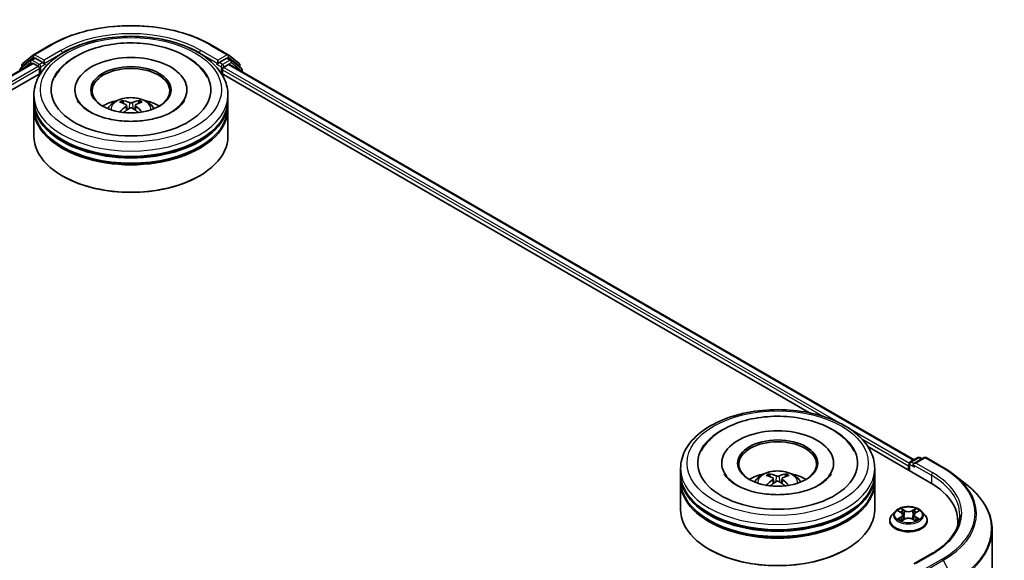
# Model space of a CAD drawing. Units: millimetres. Extents: x 36 to 5766, y 20 to 1004.
# Drawn here: x 398 to 525, y 491 to 561 of the extents above; entities that cross this region are included whole.
import ezdxf

# ---------------------------------------------------------------- set-up
doc = ezdxf.new("R2010")
doc.units = ezdxf.units.MM
doc.header["$LTSCALE"] = 2.5
doc.layers.add('Visible (ISO)', color=7, linetype='Continuous', lineweight=35)
doc.layers.add('Visible Narrow (ISO)', color=7, linetype='Continuous', lineweight=25)

msp = doc.modelspace()

# ---------------------------------------------------------------- linework, layer by layer
at = {"layer": 'Visible (ISO)'}
for p, q in [((399.8531, 556.2678), (402.0333, 557.5265)), ((422.7417, 557.5265), (424.9219, 556.2678)), ((398.4418, 555.1309), (399.8209, 556.2457)), ((399.5, 555.5871), (399.9125, 555.8252)), ((401.0149, 555.2486), (400.0375, 555.8128)), ((424.7375, 555.8128), (423.7601, 555.2486)), ((425.275, 555.5871), (424.8625, 555.8252)), ((424.9541, 556.2457), (426.3332, 555.1309)), ((311.354, 504.1522), (399.6763, 555.1451)), ((399.4679, 555.565), (398.1471, 554.4974)), ((398.3489, 554.6605), (398.3489, 554.9365)), ((399.8013, 555.1327), (400.4256, 554.7723)), ((400.6024, 554.4661), (400.6024, 553.7857)), ((401.1916, 555.1465), (401.1916, 555.5547)), ((401.2357, 555.0365), (401.2434, 555.032)), ((423.5316, 555.032), (423.5393, 555.0365)), ((423.5834, 555.5547), (423.5834, 555.1465)), ((424.3494, 554.6362), (424.9737, 554.9966)), ((425.0987, 555.009), (513.3031, 504.0842)), ((426.6279, 554.4974), (425.3071, 555.565)), ((426.4261, 554.9365), (426.4261, 554.6605)), ((324.9647, 510.1162), (400.7611, 553.8773)), ((398.0543, 554.303), (398.0543, 554.2086)), ((424.0139, 553.8773), (499.8103, 510.1162)), ((424.1726, 553.7857), (424.1726, 554.33)), ((426.7207, 554.0725), (426.7207, 554.303)), ((399.8875, 550.3836), (399.8875, 551.064)), ((405.1792, 551.7444), (405.1792, 551.5811)), ((419.5958, 551.7444), (419.5958, 551.5811)), ((424.8875, 550.3836), (424.8875, 551.064)), ((399.8875, 549.4991), (399.8875, 550.1795)), ((399.8875, 545.7568), (399.8875, 549.2949)), ((411.8146, 549.7562), (411.8796, 549.1515)), ((412.9604, 549.7562), (412.8954, 549.1515)), ((424.8875, 549.4991), (424.8875, 550.1795)), ((424.8875, 545.7568), (424.8875, 549.2949)), ((403.6665, 540.5856), (403.5487, 540.6537)), ((421.1085, 540.5856), (421.2263, 540.6537)), ((507.3347, 505.772), (515.3305, 501.1557)), ((488.4999, 503.6392), (488.4999, 503.4758)), ((502.9166, 503.6392), (502.9166, 503.4758)), ((512.7895, 503.7876), (513.7669, 504.3519)), ((514.5923, 504.3522), (513.2538, 503.5794)), ((514.0169, 504.3519), (514.3044, 504.1859)), ((514.8423, 504.3522), (517.0226, 503.0934)), ((483.2082, 502.2783), (483.2082, 502.9587)), ((508.2082, 502.2783), (508.2082, 502.9587)), ((512.561, 503.299), (512.561, 502.7546)), ((512.6645, 503.5711), (512.6645, 502.6948)), ((483.2082, 501.3938), (483.2082, 502.0742)), ((483.2082, 497.6515), (483.2082, 501.1897)), ((495.1354, 501.651), (495.2003, 501.0462)), ((496.2811, 501.651), (496.2162, 501.0462)), ((508.2082, 501.3938), (508.2082, 502.0742)), ((508.2082, 497.6515), (508.2082, 501.1897)), ((518.5115, 502.0886), (520.0874, 500.8412)), ((510.852, 497.4198), (510.4386, 496.9587)), ((511.2569, 497.4705), (511.6117, 497.2583)), ((513.5102, 497.2583), (513.8651, 497.4705)), ((514.27, 497.4198), (514.6833, 496.9587)), ((510.1443, 496.2227), (510.1443, 496.2504)), ((511.6767, 496.2071), (512.0462, 496.4131)), ((511.8302, 496.967), (511.8985, 496.3307)), ((513.0757, 496.4131), (513.4452, 496.2071)), ((513.2918, 496.967), (513.2235, 496.3307)), ((514.9776, 496.2227), (514.9776, 496.2504)), ((518.9184, 496.1546), (518.9184, 495.5634)), ((523.3351, 495.0601), (523.3351, 454.3831)), ((486.9873, 492.4804), (486.8694, 492.5484)), ((504.4292, 492.4804), (504.5471, 492.5484)), ((515.559, 491.9824), (513.2538, 490.6515))]:
    msp.add_line(p, q, dxfattribs=at)
for centre, start, end in [((399.9781, 556.0513), 120, 128.948276), ((424.7969, 556.0513), 51.051724, 60), ((398.3043, 554.303), 128.948276, 180), ((398.5989, 554.9365), 128.948276, 180), ((399.625, 555.3706), 120, 128.948276), ((425.15, 555.3706), 51.051724, 60), ((426.1761, 554.9365), 0, 51.051724), ((426.4707, 554.303), 0, 51.051724), ((512.9145, 503.5711), 120, 180), ((513.8919, 504.1354), 60, 120), ((514.7173, 504.1357), 60, 120)]:
    msp.add_arc(centre, 0.25, start, end, dxfattribs=at)
for centre, major_axis, ratio, start_param, end_param in [((400.0375, 555.6087), (-0.125, 0.2165), 0.57735027, 5.49778714, 6.28318531), ((412.3875, 551.7444), (10.2917, 0), 0.57735027, 2.28770637, 7.13707159), ((412.3875, 551.7444), (7.2083, 0), 0.57735027, 5.47106557, 10.23689769), ((424.7375, 555.6087), (0.125, 0.2165), 0.57735027, 0, 0.78539816), ((399.8013, 554.9286), (-0.125, 0.2165), 0.57735027, 5.49778714, 6.28318531), ((400.4256, 554.5681), (0.125, -0.2165), 0.57735027, 0.78539816, 2.35619449), ((401.3684, 555.2486), (-0.125, -0.2165), 0.57735027, 5.49778714, 7.06858347), ((412.3875, 551.6083), (-5, 0), 0.57735027, 2.37272528, 7.05205268), ((423.4066, 555.2486), (0.125, -0.2165), 0.57735027, 5.49778714, 7.06858347), ((424.3494, 554.4321), (0.125, 0.2165), 0.57735027, 0.78539816, 2.35619449), ((424.9737, 554.7925), (0.125, 0.2165), 0.57735027, 0, 0.78539816), ((412.3875, 550.1795), (12.5, 0), 0.57735027, 3.12745005, 6.29732791), ((412.3875, 549.2949), (12.5, 0), 0.57735027, 3.12745005, 6.29732791), ((412.3875, 550.3836), (-12.5, 0), 0.57735027, 0, 3.14159265), ((412.3875, 549.4991), (-12.5, 0), 0.57735027, 0, 3.14159265), ((412.3875, 547.6619), (-5, 0), 0.57735027, 5.07628371, 5.53058844), ((412.474, 545.4019), (2.8444, -4.6082), 0.49462411, 2.44776077, 2.68674507), ((412.474, 545.3118), (-2.1174, -4.9843), 0.59526289, 3.96282307, 4.19313336), ((412.3094, 545.3069), (-2.5477, 4.7787), 0.65417299, 5.62601221, 5.86499651), ((412.3094, 545.4068), (3.2392, 4.3398), 0.55353421, 0.95931878, 1.15112494), ((412.4656, 545.3069), (-2.5477, -4.7787), 0.65417299, 3.55978145, 3.79876575), ((412.4656, 545.4068), (3.2392, -4.3398), 0.55353421, 1.99046771, 2.18227387), ((412.301, 545.4019), (2.8444, 4.6082), 0.49462411, 0.45484759, 0.69383188), ((412.301, 545.3118), (-2.1174, 4.9843), 0.59526289, 5.2316446, 5.46195489), ((412.3875, 547.6619), (-5, 0), 0.57735027, 3.89418952, 4.34849425), ((412.3875, 550.1795), (-12.3333, 0), 0.57735027, 0.47828403, 2.66330862), ((412.3875, 545.7568), (12.5, 0), 0.57735027, 3.14159265, 6.28318531), ((412.3875, 549.2949), (-12.3333, 0), 0.57735027, 0.47828403, 2.66330862), ((412.3875, 545.6207), (12.3333, 0), 0.57735027, 3.92699082, 5.49778714), ((495.7082, 503.6392), (10.2917, 0), 0.57735027, 2.28770637, 7.13707159), ((495.7082, 503.6392), (7.2083, 0), 0.57735027, 5.47106557, 10.23689769), ((495.7082, 503.5031), (-5, 0), 0.57735027, 2.37272528, 7.05205268), ((513.5038, 503.435), (-0.3536, 0), 0.57735027, 4.71238898, 6.28318531), ((512.7377, 503.401), (-0.125, -0.2165), 0.57735027, 4.3540694, 5.49778714), ((513.327, 503.333), (-0.125, 0.2165), 0.57735027, 0.78539816, 2.35619449), ((495.7082, 502.0742), (12.5, 0), 0.57735027, 3.12745005, 6.29732791), ((495.7082, 501.1897), (12.5, 0), 0.57735027, 3.12745005, 6.29732791), ((495.7082, 502.2783), (-12.5, 0), 0.57735027, 0, 3.14159265), ((495.7082, 501.3938), (-12.5, 0), 0.57735027, 0, 3.14159265), ((495.7082, 499.5567), (-5, 0), 0.57735027, 5.07628371, 5.53058844), ((495.7947, 497.2967), (2.8444, -4.6082), 0.49462411, 2.44776077, 2.68674507), ((495.7947, 497.2065), (-2.1174, -4.9843), 0.59526289, 3.96282307, 4.19313336), ((495.6302, 497.2017), (-2.5477, 4.7787), 0.65417299, 5.62601221, 5.86499651), ((495.6302, 497.3015), (3.2392, 4.3398), 0.55353421, 0.95931878, 1.15112494), ((495.7863, 497.2017), (-2.5477, -4.7787), 0.65417299, 3.55978145, 3.79876575), ((495.7863, 497.3015), (3.2392, -4.3398), 0.55353421, 1.99046771, 2.18227387), ((495.6218, 497.2967), (2.8444, 4.6082), 0.49462411, 0.45484759, 0.69383188), ((495.6218, 497.2065), (-2.1174, 4.9843), 0.59526289, 5.2316446, 5.46195489), ((495.7082, 499.5567), (-5, 0), 0.57735027, 3.89418952, 4.34849425), ((506.6684, 496.1546), (12.25, 0), 0.57735027, 6.17116049, 7.06858347), ((495.7082, 502.0742), (-12.3333, 0), 0.57735027, 0.47828403, 2.66330862), ((495.7082, 497.6515), (12.5, 0), 0.57735027, 3.14159265, 6.28318531), ((495.7082, 501.1897), (-12.3333, 0), 0.57735027, 0.47828403, 2.66330862), ((506.6684, 494.7938), (12.5, 0), 0.57735027, 0.15296584, 0.20062952), ((495.7082, 497.5154), (12.3333, 0), 0.57735027, 3.92699082, 5.49778714)]:
    msp.add_ellipse(centre, major_axis=major_axis, ratio=ratio, start_param=start_param, end_param=end_param, dxfattribs=at)
for centre in [(412.3875, 551.7444), (495.7082, 503.6392)]:
    msp.add_ellipse(centre, major_axis=(-5.1667, 0), ratio=0.57735027, dxfattribs=at)
for points, knots in [([(402.0333, 557.5265), (403.1242, 558.1563), (404.3828, 558.6838), (407.116, 559.4878), (408.5902, 559.7642), (411.6133, 560.0407), (413.1617, 560.0407), (416.1848, 559.7642), (417.659, 559.4878), (420.3922, 558.6838), (421.6508, 558.1563), (422.7417, 557.5265)], [1.57079633, 1.57079633, 1.57079633, 1.57079633, 1.88495559, 1.88495559, 2.19911486, 2.19911486, 2.51327412, 2.51327412, 2.82743339, 2.82743339, 3.14159265, 3.14159265, 3.14159265, 3.14159265]), ([(399.8875, 551.064), (399.8875, 551.8372), (400.0812, 552.6077), (400.8297, 554.0905), (401.405, 554.7967), (402.9045, 556.0987), (403.854, 556.683), (406.0107, 557.6429), (407.2212, 558.0154), (409.7675, 558.5115), (411.1022, 558.6361), (413.7669, 558.6299), (415.0965, 558.4998), (417.627, 557.9951), (418.8272, 557.6201), (420.9831, 556.6498), (421.9378, 556.0536), (423.4834, 554.6838), (424.0801, 553.9103), (424.7369, 552.4283), (424.8875, 551.7469), (424.8875, 551.064)], [2.35619449, 2.35619449, 2.35619449, 2.35619449, 2.63979956, 2.63979956, 2.94299892, 2.94299892, 3.27026125, 3.27026125, 3.60153926, 3.60153926, 3.93100774, 3.93100774, 4.25962588, 4.25962588, 4.58913058, 4.58913058, 4.92042571, 4.92042571, 5.24730149, 5.24730149, 5.49778714, 5.49778714, 5.49778714, 5.49778714]), ([(405.367, 556.0796), (406.2251, 556.575), (407.1945, 556.9639), (409.2642, 557.5253), (410.3642, 557.6975), (412.5838, 557.8178), (413.7024, 557.7679), (415.8679, 557.4503), (416.914, 557.1824), (418.8463, 556.432), (419.7313, 555.9479), (421.2131, 554.7778), (421.8213, 554.0947), (422.2355, 553.307)], [0, 0, 0, 0, 0.34615246, 0.34615246, 0.69176991, 0.69176991, 1.03414773, 1.03414773, 1.37755156, 1.37755156, 1.72487614, 1.72487614, 2.06148491, 2.06148491, 2.06148491, 2.06148491]), ([(402.5395, 553.307), (402.8503, 553.898), (403.2715, 554.4311), (404.2385, 555.3473), (404.7767, 555.7388), (405.367, 556.0796)], [5.792496723, 5.792496723, 5.792496723, 5.792496723, 6.045076532, 6.045076532, 6.283185307, 6.283185307, 6.283185307, 6.283185307]), ([(401.0149, 555.2486), (401.0372, 555.2356), (401.0609, 555.2166), (401.1059, 555.1713), (401.1274, 555.1451), (401.1582, 555.1085), (401.1695, 555.0951), (401.1922, 555.0708), (401.2035, 555.06), (401.2211, 555.0458), (401.2284, 555.0408), (401.2357, 555.0365)], [0.1851472285, 0.1851472285, 0.1851472285, 0.1851472285, 0.1965284229, 0.1965284229, 0.2079096173, 0.2079096173, 0.2138595936, 0.2138595936, 0.2198095698, 0.2198095698, 0.2238749427, 0.2238749427, 0.2238749427, 0.2238749427]), ([(423.5393, 555.0365), (423.5466, 555.0408), (423.5539, 555.0458), (423.5715, 555.06), (423.5828, 555.0708), (423.6055, 555.0951), (423.6168, 555.1085), (423.6476, 555.1451), (423.6691, 555.1713), (423.7141, 555.2166), (423.7378, 555.2356), (423.7601, 555.2486)], [0.0229880286, 0.0229880286, 0.0229880286, 0.0229880286, 0.0270534015, 0.0270534015, 0.0330033777, 0.0330033777, 0.038953354, 0.038953354, 0.0503345484, 0.0503345484, 0.0617157428, 0.0617157428, 0.0617157428, 0.0617157428]), ([(409.4052, 549.3085), (409.498, 549.4689), (409.6075, 549.611), (409.9253, 549.9473), (410.1494, 550.112), (410.6815, 550.4123), (410.9976, 550.5295), (411.6668, 550.6923), (412.0212, 550.7331), (412.7264, 550.7348), (413.077, 550.6967), (413.7602, 550.5366), (414.0929, 550.4146), (414.6996, 550.0682), (414.9792, 549.8485), (415.2662, 549.4741), (415.3204, 549.3938), (415.3698, 549.3085)], [4.24959902, 4.24959902, 4.24959902, 4.24959902, 4.4264439, 4.4264439, 4.7238013, 4.7238013, 5.09906125, 5.09906125, 5.49348614, 5.49348614, 5.8833225, 5.8833225, 6.2775903, 6.2775903, 6.65189618, 6.65189618, 6.74597526, 6.74597526, 6.74597526, 6.74597526]), ([(419.2851, 550.3723), (419.2822, 550.3669), (419.2794, 550.3615), (419.1143, 550.0543), (418.8232, 549.7037), (418.0156, 549.0786), (417.5502, 548.8037), (416.4547, 548.324), (415.8232, 548.1202), (414.4491, 547.818), (413.7044, 547.7221), (412.1861, 547.6587), (411.4124, 547.6926), (409.9307, 547.8864), (409.2226, 548.046), (407.9581, 548.4608), (407.3996, 548.7144), (406.4877, 549.2619), (406.131, 549.5544), (405.7041, 550.0227), (405.578, 550.2048), (405.4899, 550.3723)], [2.65090407, 2.65090407, 2.65090407, 2.65090407, 2.65701002, 2.65701002, 2.99708441, 2.99708441, 3.27818735, 3.27818735, 3.56302964, 3.56302964, 3.8547369, 3.8547369, 4.14981683, 4.14981683, 4.44371087, 4.44371087, 4.73201286, 4.73201286, 5.01335571, 5.01335571, 5.20307756, 5.20307756, 5.20307756, 5.20307756]), ([(411.2508, 550.3506), (411.2594, 550.3496), (411.2695, 550.3464), (411.2878, 550.3369), (411.299, 550.3284), (411.3163, 550.3106), (411.3253, 550.2984), (411.3365, 550.278), (411.3411, 550.2669), (411.3442, 550.2567)], [0.0145600729, 0.0145600729, 0.0145600729, 0.0145600729, 0.0187226824, 0.0187226824, 0.0234298311, 0.0234298311, 0.0280690561, 0.0280690561, 0.0318101771, 0.0318101771, 0.0318101771, 0.0318101771]), ([(411.7448, 549.8444), (411.7677, 549.8325), (411.7871, 549.8164), (411.8115, 549.7795), (411.8165, 549.7585), (411.8131, 549.718), (411.8043, 549.6957), (411.7772, 549.6588), (411.762, 549.6438), (411.7448, 549.6303)], [-0.2036008625, -0.2036008625, -0.2036008625, -0.2036008625, -0.191101084, -0.191101084, -0.1786013054, -0.1786013054, -0.1660771911, -0.1660771911, -0.1569242563, -0.1569242563, -0.1569242563, -0.1569242563]), ([(412.573, 550.1084), (412.5471, 550.0982), (412.515, 550.0895), (412.4455, 550.0785), (412.4081, 550.0763), (412.3387, 550.0778), (412.302, 550.0818), (412.2442, 550.0939), (412.2216, 550.1007), (412.202, 550.1084)], [-0.2036008779, -0.2036008779, -0.2036008779, -0.2036008779, -0.1911010993, -0.1911010993, -0.1786013208, -0.1786013208, -0.1660772065, -0.1660772065, -0.1569242716, -0.1569242716, -0.1569242716, -0.1569242716]), ([(412.202, 549.3663), (412.2279, 549.3825), (412.26, 549.3962), (412.3295, 549.4135), (412.3669, 549.417), (412.4363, 549.4145), (412.473, 549.4084), (412.5308, 549.3892), (412.5534, 549.3785), (412.573, 549.3663)], [-0.2036008779, -0.2036008779, -0.2036008779, -0.2036008779, -0.1911010993, -0.1911010993, -0.1786013208, -0.1786013208, -0.1660772065, -0.1660772065, -0.1569242716, -0.1569242716, -0.1569242716, -0.1569242716]), ([(413.0302, 549.6303), (413.0073, 549.6482), (412.9879, 549.6693), (412.9634, 549.7125), (412.9585, 549.7347), (412.9619, 549.7744), (412.9707, 549.7944), (412.9978, 549.8243), (413.013, 549.8354), (413.0302, 549.8444)], [-0.2036008625, -0.2036008625, -0.2036008625, -0.2036008625, -0.191101084, -0.191101084, -0.1786013054, -0.1786013054, -0.1660771911, -0.1660771911, -0.1569242563, -0.1569242563, -0.1569242563, -0.1569242563]), ([(413.4308, 550.2567), (413.4339, 550.2669), (413.4385, 550.278), (413.4497, 550.2984), (413.4587, 550.3106), (413.4759, 550.3284), (413.4872, 550.3369), (413.5055, 550.3464), (413.5156, 550.3496), (413.5242, 550.3506)], [0.0427285558, 0.0427285558, 0.0427285558, 0.0427285558, 0.0464696768, 0.0464696768, 0.0511089018, 0.0511089018, 0.0558160505, 0.0558160505, 0.05997866, 0.05997866, 0.05997866, 0.05997866]), ([(410.9634, 548.8769), (410.9663, 548.8778), (410.9691, 548.8783), (410.98, 548.8796), (410.9892, 548.8778), (410.9972, 548.8732), (410.9985, 548.8723), (410.9998, 548.8713)], [0.0219671693, 0.0219671693, 0.0219671693, 0.0219671693, 0.0234298311, 0.0234298311, 0.02806905607, 0.02806905607, 0.02898517502, 0.02898517502, 0.02898517502, 0.02898517502]), ([(413.7752, 548.8713), (413.7765, 548.8723), (413.7778, 548.8732), (413.7858, 548.8778), (413.795, 548.8796), (413.8059, 548.8783), (413.8087, 548.8778), (413.8116, 548.8769)], [0.04555355789, 0.04555355789, 0.04555355789, 0.04555355789, 0.04646967684, 0.04646967684, 0.05110890181, 0.05110890181, 0.05257156361, 0.05257156361, 0.05257156361, 0.05257156361]), ([(483.2082, 502.9587), (483.2082, 503.732), (483.4019, 504.5024), (484.1505, 505.9852), (484.7257, 506.6914), (486.2253, 507.9935), (487.1748, 508.5777), (489.3315, 509.5376), (490.542, 509.9101), (493.0883, 510.4062), (494.423, 510.5309), (497.0877, 510.5247), (498.4173, 510.3945), (500.9478, 509.8898), (502.148, 509.5148), (504.3039, 508.5445), (505.2586, 507.9484), (506.8041, 506.5785), (507.4009, 505.8051), (508.0576, 504.323), (508.2082, 503.6417), (508.2082, 502.9587)], [2.35619449, 2.35619449, 2.35619449, 2.35619449, 2.63979956, 2.63979956, 2.94299892, 2.94299892, 3.27026125, 3.27026125, 3.60153926, 3.60153926, 3.93100774, 3.93100774, 4.25962588, 4.25962588, 4.58913058, 4.58913058, 4.92042571, 4.92042571, 5.24730149, 5.24730149, 5.49778714, 5.49778714, 5.49778714, 5.49778714]), ([(488.6877, 507.9743), (489.5459, 508.4697), (490.5153, 508.8586), (492.5849, 509.42), (493.685, 509.5922), (495.9045, 509.7125), (497.0232, 509.6626), (499.1886, 509.3451), (500.2348, 509.0771), (502.1671, 508.3267), (503.0521, 507.8426), (504.5339, 506.6725), (505.1421, 505.9894), (505.5562, 505.2017)], [0, 0, 0, 0, 0.34615246, 0.34615246, 0.69176991, 0.69176991, 1.03414773, 1.03414773, 1.37755156, 1.37755156, 1.72487614, 1.72487614, 2.06148491, 2.06148491, 2.06148491, 2.06148491]), ([(485.8603, 505.2017), (486.171, 505.7928), (486.5922, 506.3258), (487.5593, 507.2421), (488.0974, 507.6335), (488.6877, 507.9743)], [5.792496723, 5.792496723, 5.792496723, 5.792496723, 6.045076532, 6.045076532, 6.283185307, 6.283185307, 6.283185307, 6.283185307]), ([(492.726, 501.2033), (492.8188, 501.3636), (492.9283, 501.5058), (493.2461, 501.8421), (493.4702, 502.0068), (494.0022, 502.307), (494.3184, 502.4243), (494.9876, 502.587), (495.342, 502.6278), (496.0472, 502.6296), (496.3978, 502.5914), (497.0809, 502.4313), (497.4137, 502.3093), (498.0203, 501.963), (498.2999, 501.7432), (498.587, 501.3688), (498.6412, 501.2886), (498.6905, 501.2033)], [4.24959902, 4.24959902, 4.24959902, 4.24959902, 4.4264439, 4.4264439, 4.7238013, 4.7238013, 5.09906125, 5.09906125, 5.49348614, 5.49348614, 5.8833225, 5.8833225, 6.2775903, 6.2775903, 6.65189618, 6.65189618, 6.74597526, 6.74597526, 6.74597526, 6.74597526]), ([(517.0226, 503.0934), (517.1304, 503.0312), (517.2366, 502.9679), (517.4456, 502.8395), (517.5484, 502.7743), (517.7507, 502.6421), (517.85, 502.5751), (518.0452, 502.4391), (518.141, 502.3703), (518.329, 502.2308), (518.4212, 502.1601), (518.5115, 502.0886)], [1.570796327, 1.570796327, 1.570796327, 1.570796327, 1.60184851, 1.60184851, 1.632900694, 1.632900694, 1.663952877, 1.663952877, 1.695005061, 1.695005061, 1.726057244, 1.726057244, 1.726057244, 1.726057244]), ([(502.6058, 502.267), (502.603, 502.2616), (502.6001, 502.2562), (502.4351, 501.949), (502.144, 501.5985), (501.3363, 500.9733), (500.871, 500.6984), (499.7755, 500.2188), (499.144, 500.0149), (497.7698, 499.7127), (497.0251, 499.6169), (495.5068, 499.5534), (494.7332, 499.5873), (493.2514, 499.7811), (492.5433, 499.9407), (491.2788, 500.3555), (490.7203, 500.6091), (489.8085, 501.1567), (489.4517, 501.4491), (489.0249, 501.9175), (488.8987, 502.0995), (488.8107, 502.267)], [2.65090407, 2.65090407, 2.65090407, 2.65090407, 2.65701002, 2.65701002, 2.99708441, 2.99708441, 3.27818735, 3.27818735, 3.56302964, 3.56302964, 3.8547369, 3.8547369, 4.14981683, 4.14981683, 4.44371087, 4.44371087, 4.73201286, 4.73201286, 5.01335571, 5.01335571, 5.20307756, 5.20307756, 5.20307756, 5.20307756]), ([(494.5716, 502.2454), (494.5802, 502.2443), (494.5903, 502.2412), (494.6085, 502.2317), (494.6198, 502.2231), (494.637, 502.2054), (494.6461, 502.1931), (494.6573, 502.1727), (494.6619, 502.1616), (494.665, 502.1514)], [0.0145600729, 0.0145600729, 0.0145600729, 0.0145600729, 0.0187226824, 0.0187226824, 0.0234298311, 0.0234298311, 0.0280690561, 0.0280690561, 0.0318101771, 0.0318101771, 0.0318101771, 0.0318101771]), ([(495.0656, 501.7392), (495.0885, 501.7272), (495.1079, 501.7112), (495.1323, 501.6742), (495.1373, 501.6533), (495.1338, 501.6128), (495.1251, 501.5904), (495.0979, 501.5536), (495.0828, 501.5386), (495.0656, 501.525)], [-0.2036008625, -0.2036008625, -0.2036008625, -0.2036008625, -0.191101084, -0.191101084, -0.1786013054, -0.1786013054, -0.1660771911, -0.1660771911, -0.1569242563, -0.1569242563, -0.1569242563, -0.1569242563]), ([(495.8937, 502.0032), (495.8679, 501.9929), (495.8357, 501.9842), (495.7662, 501.9733), (495.7289, 501.971), (495.6594, 501.9726), (495.6227, 501.9765), (495.565, 501.9887), (495.5424, 501.9955), (495.5228, 502.0032)], [-0.2036008779, -0.2036008779, -0.2036008779, -0.2036008779, -0.1911010993, -0.1911010993, -0.1786013208, -0.1786013208, -0.1660772065, -0.1660772065, -0.1569242716, -0.1569242716, -0.1569242716, -0.1569242716]), ([(495.5228, 501.2611), (495.5486, 501.2772), (495.5808, 501.291), (495.6503, 501.3082), (495.6876, 501.3117), (495.7571, 501.3093), (495.7937, 501.3031), (495.8515, 501.2839), (495.8741, 501.2732), (495.8937, 501.2611)], [-0.2036008779, -0.2036008779, -0.2036008779, -0.2036008779, -0.1911010993, -0.1911010993, -0.1786013208, -0.1786013208, -0.1660772065, -0.1660772065, -0.1569242716, -0.1569242716, -0.1569242716, -0.1569242716]), ([(496.3509, 501.525), (496.328, 501.5429), (496.3086, 501.564), (496.2842, 501.6073), (496.2792, 501.6295), (496.2827, 501.6691), (496.2914, 501.6892), (496.3186, 501.719), (496.3337, 501.7301), (496.3509, 501.7392)], [-0.2036008625, -0.2036008625, -0.2036008625, -0.2036008625, -0.191101084, -0.191101084, -0.1786013054, -0.1786013054, -0.1660771911, -0.1660771911, -0.1569242563, -0.1569242563, -0.1569242563, -0.1569242563]), ([(496.7515, 502.1514), (496.7546, 502.1616), (496.7592, 502.1727), (496.7704, 502.1931), (496.7795, 502.2054), (496.7967, 502.2231), (496.8079, 502.2317), (496.8262, 502.2412), (496.8363, 502.2443), (496.8449, 502.2454)], [0.0427285558, 0.0427285558, 0.0427285558, 0.0427285558, 0.0464696768, 0.0464696768, 0.0511089018, 0.0511089018, 0.0558160505, 0.0558160505, 0.05997866, 0.05997866, 0.05997866, 0.05997866]), ([(494.2841, 500.7717), (494.287, 500.7725), (494.2898, 500.7731), (494.3008, 500.7743), (494.3099, 500.7725), (494.3179, 500.7679), (494.3192, 500.767), (494.3205, 500.766)], [0.0219671693, 0.0219671693, 0.0219671693, 0.0219671693, 0.0234298311, 0.0234298311, 0.02806905607, 0.02806905607, 0.02898517502, 0.02898517502, 0.02898517502, 0.02898517502]), ([(497.096, 500.766), (497.0973, 500.767), (497.0986, 500.7679), (497.1066, 500.7725), (497.1157, 500.7743), (497.1266, 500.7731), (497.1295, 500.7725), (497.1324, 500.7717)], [0.04555355789, 0.04555355789, 0.04555355789, 0.04555355789, 0.04646967684, 0.04646967684, 0.05110890181, 0.05110890181, 0.05257156361, 0.05257156361, 0.05257156361, 0.05257156361]), ([(523.3351, 495.0601), (523.3351, 495.4764), (523.2895, 495.8928), (523.1086, 496.7173), (522.9732, 497.1254), (522.6161, 497.9261), (522.3943, 498.3187), (521.8689, 499.0824), (521.5654, 499.4534), (520.882, 500.1686), (520.5022, 500.5128), (520.0874, 500.8412)], [3.926990817, 3.926990817, 3.926990817, 3.926990817, 4.053018266, 4.053018266, 4.179045715, 4.179045715, 4.305073165, 4.305073165, 4.431100614, 4.431100614, 4.557128063, 4.557128063, 4.557128063, 4.557128063]), ([(514.27, 497.4198), (514.1677, 497.5339), (514.0379, 497.634), (513.7314, 497.8063), (513.5529, 497.8772), (513.1698, 497.9807), (512.9654, 498.0134), (512.5509, 498.0386), (512.341, 498.0312), (511.9348, 497.9772), (511.7387, 497.9305), (511.3781, 497.8004), (511.2139, 497.7169), (510.9908, 497.5571), (510.916, 497.4912), (510.852, 497.4198)], [1.26296478, 1.26296478, 1.26296478, 1.26296478, 1.5839777, 1.5839777, 1.9184063, 1.9184063, 2.25148375, 2.25148375, 2.58279719, 2.58279719, 2.9145331, 2.9145331, 3.24851107, 3.24851107, 3.4494242, 3.4494242, 3.4494242, 3.4494242]), ([(511.3385, 497.4217), (511.2888, 497.4781), (511.213, 497.5102), (511.1406, 497.5261), (511.1398, 497.5262), (511.139, 497.5264)], [0.0019022161, 0.0019022161, 0.0019022161, 0.0019022161, 0.0320559737, 0.0320559737, 0.0323943032, 0.0323943032, 0.0323943032, 0.0323943032]), ([(511.139, 497.5264), (511.1397, 497.5261), (511.1405, 497.5259), (511.1479, 497.523), (511.1546, 497.5204), (511.1613, 497.5177)], [-0.03239430317, -0.03239430317, -0.03239430317, -0.03239430317, -0.03205597372, -0.03205597372, -0.02897275834, -0.02897275834, -0.02897275834, -0.02897275834]), ([(511.6016, 497.7899), (511.6012, 497.7902), (511.6009, 497.7905), (511.6001, 497.7912), (511.5996, 497.7917), (511.5991, 497.7921)], [-0.000230599076, -0.000230599076, -0.000230599076, -0.000230599076, 0, 0, 0.000338329447, 0.000338329447, 0.000338329447, 0.000338329447]), ([(511.5991, 497.7921), (511.5994, 497.7916), (511.5997, 497.7912), (511.6002, 497.7903), (511.6004, 497.79), (511.6007, 497.7897)], [-0.000338329447, -0.000338329447, -0.000338329447, -0.000338329447, 0, 0, 0.000241517914, 0.000241517914, 0.000241517914, 0.000241517914]), ([(513.4202, 497.6152), (513.4669, 497.6798), (513.4936, 497.7464), (513.5222, 497.7912), (513.5225, 497.7916), (513.5228, 497.7921)], [0, 0, 0, 0, 0.0320559737, 0.0320559737, 0.0323943032, 0.0323943032, 0.0323943032, 0.0323943032]), ([(513.5228, 497.7921), (513.5223, 497.7917), (513.5218, 497.7912), (513.517, 497.7869), (513.5126, 497.7829), (513.5082, 497.7789)], [-0.03239430317, -0.03239430317, -0.03239430317, -0.03239430317, -0.03205597372, -0.03205597372, -0.02897275834, -0.02897275834, -0.02897275834, -0.02897275834]), ([(513.9829, 497.5264), (513.9821, 497.5262), (513.9813, 497.5261), (513.9799, 497.5258), (513.9794, 497.5256), (513.9788, 497.5255)], [-0.000338329447, -0.000338329447, -0.000338329447, -0.000338329447, 0, 0, 0.000241517914, 0.000241517914, 0.000241517914, 0.000241517914]), ([(513.9792, 497.525), (513.9797, 497.5252), (513.9802, 497.5254), (513.9815, 497.5259), (513.9822, 497.5261), (513.9829, 497.5264)], [-0.000230599076, -0.000230599076, -0.000230599076, -0.000230599076, 0, 0, 0.000338329447, 0.000338329447, 0.000338329447, 0.000338329447]), ([(510.4386, 496.9587), (510.4014, 496.9171), (510.3672, 496.8742), (510.3056, 496.7856), (510.2781, 496.74), (510.2304, 496.6465), (510.2102, 496.5987), (510.1775, 496.5012), (510.1651, 496.4516), (510.1485, 496.3514), (510.1443, 496.3009), (510.1443, 496.2504)], [3.449424205, 3.449424205, 3.449424205, 3.449424205, 3.544937527, 3.544937527, 3.64045085, 3.64045085, 3.735964172, 3.735964172, 3.831477495, 3.831477495, 3.926990817, 3.926990817, 3.926990817, 3.926990817]), ([(510.1443, 496.2227), (510.1443, 496.0736), (510.1836, 495.925), (510.336, 495.6403), (510.4517, 495.5048), (510.7506, 495.259), (510.9363, 495.1497), (511.3562, 494.9714), (511.5907, 494.9025), (512.0836, 494.8118), (512.342, 494.7899), (512.8572, 494.7948), (513.114, 494.8215), (513.6009, 494.9211), (513.831, 494.9941), (514.2418, 495.1803), (514.4223, 495.2935), (514.7137, 495.5506), (514.825, 495.6944), (514.9492, 495.9687), (514.9776, 496.0956), (514.9776, 496.2227)], [3.92699082, 3.92699082, 3.92699082, 3.92699082, 4.2267014, 4.2267014, 4.53911238, 4.53911238, 4.86360542, 4.86360542, 5.18933336, 5.18933336, 5.51408383, 5.51408383, 5.83843868, 5.83843868, 6.16327278, 6.16327278, 6.48907018, 6.48907018, 6.81298523, 6.81298523, 7.06858347, 7.06858347, 7.06858347, 7.06858347]), ([(511.1427, 496.4172), (511.1422, 496.417), (511.1417, 496.4168), (511.1405, 496.4163), (511.1397, 496.4161), (511.139, 496.4158)], [-0.000230599076, -0.000230599076, -0.000230599076, -0.000230599076, 0, 0, 0.000338329447, 0.000338329447, 0.000338329447, 0.000338329447]), ([(511.139, 496.4158), (511.1398, 496.416), (511.1406, 496.4161), (511.142, 496.4164), (511.1426, 496.4165), (511.1431, 496.4167)], [-0.000338329447, -0.000338329447, -0.000338329447, -0.000338329447, 0, 0, 0.000241517914, 0.000241517914, 0.000241517914, 0.000241517914]), ([(511.4179, 496.3855), (511.4329, 496.3729), (511.4492, 496.3604), (511.4843, 496.3353), (511.503, 496.3228), (511.5427, 496.298), (511.5637, 496.2858), (511.608, 496.2619), (511.6312, 496.2502), (511.6695, 496.2322), (511.684, 496.2257), (511.6988, 496.2194)], [4.534916607, 4.534916607, 4.534916607, 4.534916607, 4.605062038, 4.605062038, 4.675207469, 4.675207469, 4.7453529, 4.7453529, 4.815498331, 4.815498331, 4.856375894, 4.856375894, 4.856375894, 4.856375894]), ([(511.6914, 496.2153), (511.6509, 496.2178), (511.6262, 496.1919), (511.5997, 496.1511), (511.5994, 496.1506), (511.5991, 496.1501)], [0.0024310368, 0.0024310368, 0.0024310368, 0.0024310368, 0.0320559737, 0.0320559737, 0.0323943032, 0.0323943032, 0.0323943032, 0.0323943032]), ([(511.5991, 496.1501), (511.5996, 496.1506), (511.6001, 496.151), (511.6049, 496.1552), (511.6093, 496.159), (511.6137, 496.1627)], [-0.03239430317, -0.03239430317, -0.03239430317, -0.03239430317, -0.03205597372, -0.03205597372, -0.02897275834, -0.02897275834, -0.02897275834, -0.02897275834]), ([(511.8302, 496.967), (511.8277, 496.9896), (511.8225, 497.0121), (511.8069, 497.0559), (511.7965, 497.0772), (511.7709, 497.1184), (511.7558, 497.1381), (511.7213, 497.1758), (511.702, 497.1938), (511.6596, 497.2276), (511.6364, 497.2435), (511.6117, 497.2583)], [0.847301519, 0.847301519, 0.847301519, 0.847301519, 0.988509822, 0.988509822, 1.129718125, 1.129718125, 1.270926428, 1.270926428, 1.412134731, 1.412134731, 1.553343034, 1.553343034, 1.553343034, 1.553343034]), ([(513.0757, 496.4131), (513.0201, 496.4441), (512.957, 496.4697), (512.8209, 496.5087), (512.7481, 496.522), (512.599, 496.5353), (512.5229, 496.5353), (512.3738, 496.522), (512.301, 496.5087), (512.165, 496.4697), (512.1018, 496.4441), (512.0462, 496.4131)], [1.58824962, 1.58824962, 1.58824962, 1.58824962, 1.89542757, 1.89542757, 2.20260552, 2.20260552, 2.50978346, 2.50978346, 2.81696141, 2.81696141, 3.12413936, 3.12413936, 3.12413936, 3.12413936]), ([(513.5102, 497.2583), (513.4855, 497.2435), (513.4624, 497.2276), (513.4199, 497.1938), (513.4006, 497.1758), (513.3661, 497.1381), (513.351, 497.1184), (513.3254, 497.0772), (513.315, 497.0559), (513.2994, 497.0121), (513.2942, 496.9896), (513.2918, 496.967)], [3.159045946, 3.159045946, 3.159045946, 3.159045946, 3.300254249, 3.300254249, 3.441462552, 3.441462552, 3.582670855, 3.582670855, 3.723879158, 3.723879158, 3.865087461, 3.865087461, 3.865087461, 3.865087461]), ([(513.4232, 496.2194), (513.4379, 496.2257), (513.4524, 496.2322), (513.4908, 496.2502), (513.514, 496.2619), (513.5582, 496.2858), (513.5792, 496.298), (513.619, 496.3228), (513.6377, 496.3353), (513.6727, 496.3604), (513.689, 496.3729), (513.704, 496.3855)], [6.139198394, 6.139198394, 6.139198394, 6.139198394, 6.180075957, 6.180075957, 6.250221388, 6.250221388, 6.320366819, 6.320366819, 6.390512249, 6.390512249, 6.46065768, 6.46065768, 6.46065768, 6.46065768]), ([(513.5204, 496.1523), (513.5207, 496.152), (513.521, 496.1517), (513.5218, 496.151), (513.5223, 496.1506), (513.5228, 496.1501)], [-0.000230599076, -0.000230599076, -0.000230599076, -0.000230599076, 0, 0, 0.000338329447, 0.000338329447, 0.000338329447, 0.000338329447]), ([(513.5228, 496.1501), (513.5225, 496.1506), (513.5222, 496.1511), (513.5217, 496.1518), (513.5215, 496.1522), (513.5213, 496.1525)], [-0.000338329447, -0.000338329447, -0.000338329447, -0.000338329447, 0, 0, 0.000241517914, 0.000241517914, 0.000241517914, 0.000241517914]), ([(513.7744, 496.4186), (513.8235, 496.4278), (513.9044, 496.4324), (513.9813, 496.4161), (513.9821, 496.416), (513.9829, 496.4158)], [0, 0, 0, 0, 0.0320559737, 0.0320559737, 0.0323943032, 0.0323943032, 0.0323943032, 0.0323943032]), ([(513.9829, 496.4158), (513.9822, 496.4161), (513.9815, 496.4163), (513.974, 496.4191), (513.9673, 496.4215), (513.9606, 496.4239)], [-0.03239430317, -0.03239430317, -0.03239430317, -0.03239430317, -0.03205597372, -0.03205597372, -0.02897275834, -0.02897275834, -0.02897275834, -0.02897275834]), ([(514.9776, 496.2504), (514.9776, 496.3009), (514.9734, 496.3514), (514.9568, 496.4516), (514.9444, 496.5012), (514.9117, 496.5987), (514.8915, 496.6465), (514.8438, 496.74), (514.8164, 496.7856), (514.7547, 496.8742), (514.7206, 496.9171), (514.6833, 496.9587)], [0.785398163, 0.785398163, 0.785398163, 0.785398163, 0.880911486, 0.880911486, 0.976424808, 0.976424808, 1.071938131, 1.071938131, 1.167451453, 1.167451453, 1.262964775, 1.262964775, 1.262964775, 1.262964775]), ([(519.1684, 496.9711), (519.1684, 496.6083), (519.1191, 496.2455), (518.9216, 495.5259), (518.7735, 495.169), (518.3795, 494.469), (518.1337, 494.126), (517.5488, 493.4632), (517.2097, 493.1435), (516.4459, 492.5365), (516.0213, 492.2493), (515.559, 491.9824)], [2.35619449, 2.35619449, 2.35619449, 2.35619449, 2.513274123, 2.513274123, 2.670353756, 2.670353756, 2.827433388, 2.827433388, 2.984513021, 2.984513021, 3.141592654, 3.141592654, 3.141592654, 3.141592654])]:
    msp.add_open_spline(points, degree=3, knots=knots, dxfattribs=at)
for points, weights in [([(411.4203, 549.9968), (411.3837, 550.1219), (411.3442, 550.2567)], [1.08273581125, 1.07755563389, 1.07090462461]), ([(413.4308, 550.2567), (413.3913, 550.1219), (413.3547, 549.9968)], [1.07090461894, 1.07755562758, 1.08273580442]), ([(494.7411, 501.8915), (494.7044, 502.0166), (494.665, 502.1514)], [1.08273581125, 1.07755563389, 1.07090462461]), ([(496.7515, 502.1514), (496.7121, 502.0166), (496.6754, 501.8915)], [1.07090461894, 1.07755562758, 1.08273580442])]:
    msp.add_rational_spline(points, weights, degree=2, dxfattribs=at)
for points in [[(411.0002, 548.871), (411.0001, 548.8711), (410.9999, 548.8712), (410.9998, 548.8713)], [(413.7752, 548.8713), (413.7751, 548.8712), (413.7749, 548.8711), (413.7748, 548.871)], [(494.321, 500.7657), (494.3208, 500.7658), (494.3207, 500.7659), (494.3205, 500.766)], [(497.096, 500.766), (497.0958, 500.7659), (497.0957, 500.7658), (497.0955, 500.7657)], [(511.1613, 497.5177), (511.1937, 497.5044), (511.2263, 497.4888), (511.2569, 497.4706)], [(513.5082, 497.7789), (513.467, 497.7404), (513.4251, 497.6928), (513.3781, 497.647)], [(513.865, 497.4706), (513.865, 497.4706), (513.8651, 497.4706), (513.8651, 497.4707)], [(511.6137, 496.1627), (511.6343, 496.1799), (511.6551, 496.1951), (511.6766, 496.2071)], [(513.9606, 496.4239), (513.8975, 496.4457), (513.8335, 496.4592), (513.7855, 496.4683)]]:
    msp.add_open_spline(points, degree=3, dxfattribs=at)
at = {"layer": 'Visible Narrow (ISO)'}
for p, q in [((399.9781, 556.2554), (402.1583, 557.5142)), ((422.6167, 557.5142), (424.7969, 556.2554)), ((398.4221, 554.8344), (399.8013, 555.9492)), ((399.625, 555.5747), (400.0375, 555.8128)), ((399.8013, 555.9492), (400.0375, 555.8128)), ((401.1916, 555.5547), (399.9781, 556.2554)), ((403.3719, 556.8135), (401.1916, 555.5547)), ((401.1916, 555.1465), (403.5487, 556.5073)), ((403.5487, 556.5073), (403.5487, 556.447)), ((421.2263, 556.5073), (423.5834, 555.1465)), ((421.2263, 556.5073), (421.2263, 556.447)), ((423.5834, 555.5547), (421.4031, 556.8135)), ((424.7969, 556.2554), (423.5834, 555.5547)), ((424.7375, 555.8128), (424.9737, 555.9492)), ((424.7375, 555.8128), (425.15, 555.5747)), ((424.9737, 555.9492), (426.3529, 554.8344)), ((311.4273, 504.1099), (399.8013, 555.1327)), ((312.0414, 503.7436), (400.4256, 554.7723)), ((322.704, 509.4914), (400.6024, 554.4661)), ((398.3437, 554.3757), (399.4483, 555.2685)), ((398.4221, 554.7197), (398.4221, 554.8344)), ((399.4483, 555.2685), (399.6692, 555.141)), ((400.6024, 555.0104), (399.625, 555.5747)), ((401.0149, 555.2486), (400.6024, 555.0104)), ((400.7792, 554.7042), (401.3684, 555.0444)), ((400.7792, 553.905), (400.7792, 554.7042)), ((423.4066, 555.0444), (423.9958, 554.7042)), ((424.1726, 555.0104), (423.7601, 555.2486)), ((423.9958, 554.7042), (423.9958, 553.905)), ((425.15, 555.5747), (424.1726, 555.0104)), ((424.3494, 554.7042), (425.3267, 555.2685)), ((424.3494, 554.6362), (424.3494, 554.7042)), ((424.3494, 554.6362), (503.9809, 508.6609)), ((424.9737, 554.9966), (513.2299, 504.0419)), ((425.3267, 555.2685), (426.6475, 554.201)), ((426.3529, 554.8344), (426.3529, 554.7197)), ((424.1726, 554.33), (501.515, 509.6764)), ((426.6475, 554.201), (426.6475, 554.1148)), ((411.7448, 549.6303), (411.7865, 549.0846)), ((412.202, 550.1084), (412.1488, 549.3326)), ((412.573, 550.1084), (412.6262, 549.3326)), ((413.0302, 549.6303), (412.9885, 549.0846)), ((504.7519, 508.2158), (512.6746, 503.6416)), ((506.5364, 506.7772), (512.561, 503.299)), ((512.9145, 503.7752), (513.8919, 504.3395)), ((513.2538, 503.5794), (512.9145, 503.7752)), ((513.5038, 503.6392), (514.7173, 504.3398)), ((515.684, 502.3804), (513.5038, 503.6392)), ((513.8919, 504.3395), (514.2311, 504.1437)), ((514.7173, 504.3398), (516.8976, 503.081)), ((512.7377, 503.4691), (513.327, 503.1289)), ((512.7377, 502.6526), (512.7377, 503.4691)), ((513.1502, 503.435), (515.5072, 502.0742)), ((495.0656, 501.525), (495.1072, 500.9794)), ((495.5228, 502.0032), (495.4695, 501.2274)), ((495.8937, 502.0032), (495.947, 501.2274)), ((496.3509, 501.525), (496.3093, 500.9794)), ((515.5072, 502.0742), (515.5072, 501.0515)), ((511.139, 497.5264), (511.5903, 497.2566)), ((512.0665, 497.5315), (511.5991, 497.7921)), ((511.7438, 497.647), (512.0377, 497.4832)), ((511.9956, 496.8931), (511.8464, 497.4316)), ((512.0377, 497.4832), (511.9956, 496.8931)), ((513.5228, 497.7921), (513.0554, 497.5315)), ((513.0843, 497.4832), (513.3781, 497.647)), ((513.0843, 497.4832), (513.1263, 496.8931)), ((513.2756, 497.4316), (513.1263, 496.8931)), ((513.5316, 497.2566), (513.9829, 497.5264)), ((511.5903, 496.6856), (511.139, 496.4158)), ((511.3364, 496.4683), (511.6202, 496.6379)), ((511.4869, 496.3338), (511.4572, 496.3817)), ((511.5991, 496.1501), (512.0665, 496.4107)), ((511.6202, 496.6379), (511.6495, 496.2417)), ((511.652, 496.2072), (511.652, 496.2071)), ((511.6531, 496.1926), (511.6531, 496.1925)), ((513.0554, 496.4107), (513.5228, 496.1501)), ((513.4688, 496.1926), (513.4688, 496.1925)), ((513.4699, 496.2072), (513.4699, 496.2071)), ((513.5018, 496.6379), (513.4725, 496.2417)), ((513.5018, 496.6379), (513.7855, 496.4683)), ((513.9829, 496.4158), (513.5316, 496.6856)), ((513.6648, 496.3817), (513.635, 496.3338)), ((513.5038, 490.7113), (515.684, 491.9701)), ((516.8976, 491.2694), (514.7173, 490.0106)), ((514.8531, 489.8588), (517.0334, 491.1176)), ((517.0334, 491.1176), (518.4125, 488.4103))]:
    msp.add_line(p, q, dxfattribs=at)
for centre, major_axis, ratio, start_param, end_param in [((412.3875, 551.6083), (14.4662, 0), 0.57735027, 0.78539816, 2.35619449), ((412.3875, 551.6083), (-12.75, 0), 0.57735027, 3.92699082, 5.49778714), ((412.3875, 551.4042), (12.5, 0), 0.57735027, 1.90589124, 2.35619449), ((412.3875, 551.4042), (12.5, 0), 0.57735027, 0.78539816, 1.23570141), ((402.1583, 557.31), (-0.125, 0.2165), 0.57735027, 5.49778714, 6.28318531), ((422.6167, 557.31), (0.125, 0.2165), 0.57735027, 0, 0.78539816), ((399.9781, 556.0513), (-0.1572, 0.1944), 0.8131434, 0, 1.4434523), ((399.9781, 556.0513), (-0.125, -0.2165), 0.57735027, 3.92699082, 5.49778714), ((399.9781, 556.0513), (-0.125, 0.2165), 0.57735027, 5.49778714, 6.28318531), ((403.3719, 556.6094), (-0.125, 0.2165), 0.57735027, 3.92699082, 5.49778714), ((421.4031, 556.6094), (0.125, 0.2165), 0.57735027, 0.78539816, 2.35619449), ((424.7969, 556.0513), (0.125, 0.2165), 0.57735027, 0, 0.78539816), ((424.7969, 556.0513), (-0.125, 0.2165), 0.57735027, 3.92699082, 5.49778714), ((424.7969, 556.0513), (0.1572, 0.1944), 0.8131434, 4.83973301, 6.28318531), ((398.3043, 554.303), (-0.1572, 0.1944), 0.8131434, 0, 1.26886792), ((398.5989, 554.9365), (-0.25, 0), 0.57735027, 0, 0.78539816), ((398.5989, 554.9365), (-0.1572, 0.1944), 0.8131434, 0, 1.4434523), ((399.625, 555.3706), (-0.1572, 0.1944), 0.8131434, 0, 1.4434523), ((399.625, 555.3706), (-0.125, -0.2165), 0.57735027, 3.92699082, 5.49778714), ((399.625, 555.3706), (-0.125, 0.2165), 0.57735027, 5.49778714, 6.28318531), ((400.6024, 554.8063), (-0.125, -0.2165), 0.57735027, 3.92699082, 5.20400801), ((400.6024, 554.8063), (0.25, 0), 0.57735027, 4.4332722, 5.49778714), ((400.6024, 554.8063), (-0.125, 0.2165), 0.57735027, 3.92699082, 5.49778714), ((424.1726, 554.8063), (-0.125, -0.2165), 0.57735027, 3.92699082, 5.49778714), ((424.1726, 554.8063), (0.25, 0), 0.57735027, 3.92699082, 5.49778714), ((424.1726, 554.8063), (-0.125, 0.2165), 0.57735027, 3.92699082, 5.49778714), ((425.15, 555.3706), (0.125, 0.2165), 0.57735027, 0, 0.78539816), ((425.15, 555.3706), (-0.125, 0.2165), 0.57735027, 3.92699082, 5.49778714), ((425.15, 555.3706), (0.1572, 0.1944), 0.8131434, 4.83973301, 6.28318531), ((426.1761, 554.9365), (0.1572, 0.1944), 0.8131434, 4.83973301, 6.28318531), ((426.1761, 554.9365), (0.25, 0), 0.57735027, 5.49778714, 6.28318531), ((426.4707, 554.303), (0.1572, 0.1944), 0.8131434, 4.83973301, 6.28318531), ((398.3043, 554.303), (-0.25, 0), 0.57735027, 0, 0.53825138), ((426.4707, 554.303), (0.25, 0), 0.57735027, 5.49778714, 6.28318531), ((412.3875, 551.064), (-12.5, 0), 0.57735027, 0, 3.14159265), ((412.3875, 549.2473), (-2.5574, 0), 0.57735027, 3.07614718, 6.34863078), ((412.3875, 549.5035), (-1.8561, 0), 0.57735027, 5.37148447, 5.62408982), ((412.3875, 549.4616), (1.7276, 0), 0.57735027, 2.21917021, 2.42536283), ((412.3875, 549.4616), (1.7276, 0), 0.57735027, 0.71622982, 0.92242245), ((412.3875, 549.5035), (-1.8561, 0), 0.57735027, 3.80068814, 4.05329349), ((512.9145, 503.5711), (0.125, 0.2165), 0.57735027, 0.78539816, 2.35619449), ((512.9145, 503.5711), (-0.125, 0.2165), 0.57735027, 5.49778714, 6.28318531), ((513.8919, 504.1354), (-0.125, 0.2165), 0.57735027, 5.49778714, 6.28318531), ((513.8919, 504.1354), (0.125, 0.2165), 0.57735027, 0, 0.78539816), ((514.7173, 504.1357), (-0.125, 0.2165), 0.57735027, 5.49778714, 6.28318531), ((514.7173, 504.1357), (0.125, 0.2165), 0.57735027, 0, 0.78539816), ((495.7082, 502.9587), (-12.5, 0), 0.57735027, 0, 3.14159265), ((495.7082, 501.142), (-2.5574, 0), 0.57735027, 3.07614718, 6.34863078), ((512.9145, 503.5711), (-0.25, 0), 0.57735027, 0, 0.78539816), ((515.684, 502.1763), (0.125, 0.2165), 0.57735027, 0.78539816, 2.35619449), ((506.6684, 497.1752), (12.75, 0), 0.57735027, 5.49778714, 7.06858347), ((516.8976, 502.8769), (0.125, 0.2165), 0.57735027, 0, 0.78539816), ((506.6684, 497.1752), (14.4662, 0), 0.57735027, 5.49778714, 7.06858347), ((495.7082, 501.3982), (-1.8561, 0), 0.57735027, 5.37148447, 5.62408982), ((495.7082, 501.3564), (1.7276, 0), 0.57735027, 2.21917021, 2.42536283), ((495.7082, 501.3564), (1.7276, 0), 0.57735027, 0.71622982, 0.92242245), ((495.7082, 501.3982), (-1.8561, 0), 0.57735027, 3.80068814, 4.05329349), ((506.6684, 496.9711), (12.5, 0), 0.57735027, 0, 0.78539816), ((506.6684, 497.1018), (14.6583, 0), 0.57735027, 5.49778714, 6.91332255), ((506.6684, 495.1908), (16.6087, 0), 0.57735027, 5.49778714, 6.91332255), ((512.561, 496.9092), (-1.9243, 0), 0.57735027, 5.8056187, 9.90234457), ((512.561, 496.9711), (-1.7167, 0), 0.57735027, 5.30710262, 5.68847167), ((512.561, 496.7821), (1.3435, 0), 0.57735027, 2.17629431, 2.42062218), ((511.715, 497.6328), (-0.034, -0.024), 0.18497367, 1.04331702, 2.43849919), ((511.6052, 497.4594), (0.1764, -0.3525), 0.54762693, 1.22702055, 1.84227642), ((511.8175, 497.4173), (-0.0402, -0.0111), 0.22291783, 3.85158054, 5.20700366), ((512.0665, 497.4975), (-0.0203, -0.0364), 0.56718618, 3.91841516, 5.40194502), ((512.561, 497.7961), (0.7533, 0), 0.57735027, 3.94444411, 5.48033385), ((512.561, 497.8271), (-0.7118, 0), 0.57735027, 0.80285146, 2.3387412), ((513.0554, 497.4975), (0.0203, -0.0364), 0.56718618, 0.88124028, 2.36477015), ((513.5168, 497.4594), (-0.1764, -0.3525), 0.54762693, 4.44090888, 5.05616476), ((513.3044, 497.4173), (-0.0402, 0.0111), 0.22291783, 4.2177743, 5.57319742), ((512.561, 496.7821), (1.3435, 0), 0.57735027, 0.72097047, 0.96529834), ((513.4069, 497.6328), (-0.034, 0.024), 0.18497367, 0.70309346, 2.09827563), ((512.561, 496.9711), (-1.7167, 0), 0.57735027, 3.7363063, 4.11767534), ((512.561, 496.3245), (-2.3897, 0), 0.57735027, 5.8056187, 9.90234457), ((512.561, 496.2504), (-2.4167, 0), 0.57735027, 0, 3.14159265), ((512.561, 496.2227), (2.4167, 0), 0.57735027, 3.14159265, 6.28318531), ((512.561, 496.9711), (1.7167, 0), 0.57735027, 3.7363063, 4.11767534), ((511.3663, 496.4546), (-0.008, -0.0409), 0.77975364, 4.52690487, 5.92208704), ((511.2388, 496.1443), (-0.1314, -0.3137), 0.71221962, 2.67200967, 3.28726555), ((511.487, 496.368), (-0.0354, -0.022), 0.72973605, 5.16344533, 5.77548257), ((511.5903, 497.2226), (0.0214, 0.0358), 0.58733849, 0, 0.79427846), ((511.0783, 496.9711), (0.7118, 0), 0.57735027, 5.51524044, 7.05113018), ((511.5903, 496.6516), (0.0214, -0.0358), 0.58733849, 0.86378433, 2.3473142), ((511.0783, 496.9401), (0.7533, 0), 0.57735027, 5.51524044, 6.34508866), ((511.9668, 496.8788), (-0.0402, -0.0111), 0.22288452, 3.85157383, 5.20261978), ((512.0665, 496.3767), (-0.0203, 0.0364), 0.56718618, 5.5063628, 6.28318531), ((512.561, 496.1151), (0.7118, 0), 0.57735027, 0.80285146, 2.3387412), ((513.0554, 496.3767), (0.0203, 0.0364), 0.56718618, 0, 0.7768225), ((513.1552, 496.8788), (-0.0402, 0.0111), 0.22288452, 4.22215818, 5.57320413), ((514.0437, 496.9711), (-0.7118, 0), 0.57735027, 5.51524044, 7.05113018), ((514.0437, 496.9401), (-0.7533, 0), 0.57735027, 6.22128195, 7.05113018), ((513.5316, 496.6516), (-0.0214, -0.0358), 0.58733849, 3.93587111, 5.41940097), ((513.5316, 497.2226), (-0.0214, 0.0358), 0.58733849, 5.48890685, 6.28318531), ((512.561, 496.9711), (1.7167, 0), 0.57735027, 5.30710262, 5.68847167), ((513.8831, 496.1443), (0.1314, -0.3137), 0.71221962, 2.99591976, 3.61117564), ((513.6349, 496.368), (-0.0354, 0.022), 0.72973605, 3.64929539, 4.26133263), ((513.7556, 496.4546), (0.008, -0.0409), 0.77975364, 0.36109827, 1.75628044), ((506.6684, 495.0601), (16.6667, 0), 0.57735027, 5.49778714, 6.28318531), ((515.684, 491.7659), (-0.125, 0.2165), 0.57735027, 5.49778714, 6.28318531), ((516.8976, 491.0653), (0.125, -0.2165), 0.57735027, 1.48013644, 2.35619449)]:
    msp.add_ellipse(centre, major_axis=major_axis, ratio=ratio, start_param=start_param, end_param=end_param, dxfattribs=at)
for centre, major_axis in [((412.3875, 551.7444), (11.6667, 0)), ((495.7082, 503.6392), (11.6667, 0)), ((512.561, 496.9711), (1.7846, 0))]:
    msp.add_ellipse(centre, major_axis=major_axis, ratio=0.57735027, dxfattribs=at)
for points in [[(511.6007, 497.7897), (511.6287, 497.7454), (511.6553, 497.6794), (511.7017, 497.6152)], [(511.7438, 497.647), (511.6922, 497.6973), (511.6467, 497.7498), (511.6016, 497.7899)], [(511.7017, 497.6152), (511.744, 497.5568), (511.7772, 497.4886), (511.7963, 497.4199)], [(511.7963, 497.4199), (511.8461, 497.2404), (511.8959, 497.061), (511.9457, 496.8815)], [(513.1762, 496.8815), (513.2261, 497.061), (513.2758, 497.2404), (513.3256, 497.4199)], [(513.3256, 497.4199), (513.3448, 497.4886), (513.3779, 497.5568), (513.4202, 497.6152)], [(513.9788, 497.5255), (513.9077, 497.5097), (513.8327, 497.4776), (513.7835, 497.4217)], [(513.8651, 497.4707), (513.9015, 497.4923), (513.9408, 497.5103), (513.9792, 497.525)], [(511.3364, 496.4683), (511.2836, 496.4583), (511.2117, 496.443), (511.1427, 496.4172)], [(511.1431, 496.4167), (511.2188, 496.4323), (511.2988, 496.4278), (511.3475, 496.4186)], [(511.3475, 496.4186), (511.3735, 496.4137), (511.3973, 496.4024), (511.4178, 496.3854)], [(511.9457, 496.8815), (511.9877, 496.7302), (512.0365, 496.5817), (512.0951, 496.4381)], [(512.1347, 496.4554), (512.0804, 496.5975), (512.0349, 496.744), (511.9956, 496.8931)], [(513.1263, 496.8931), (513.0871, 496.744), (513.0415, 496.5975), (512.9872, 496.4554)], [(513.0268, 496.4381), (513.0854, 496.5817), (513.1342, 496.7302), (513.1762, 496.8815)], [(513.5213, 496.1525), (513.4953, 496.1923), (513.4707, 496.2178), (513.4305, 496.2153)], [(513.4453, 496.2071), (513.471, 496.1927), (513.4958, 496.1738), (513.5204, 496.1523)], [(513.7041, 496.3854), (513.7246, 496.4024), (513.7484, 496.4137), (513.7744, 496.4186)]]:
    msp.add_open_spline(points, degree=3, dxfattribs=at)

doc.saveas('drawing.dxf')
